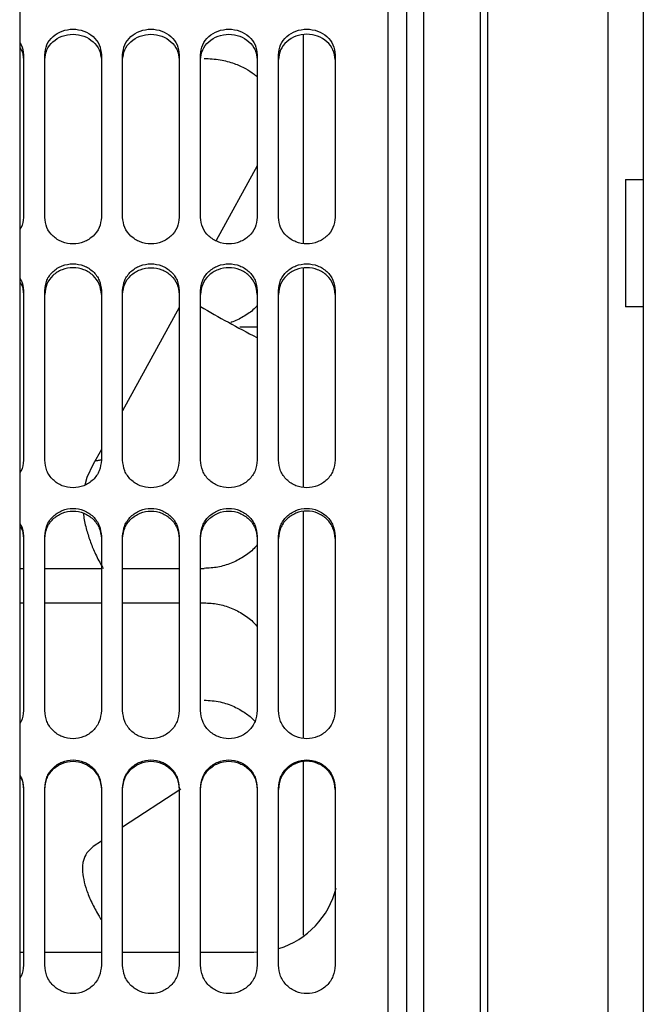
# Model space of a CAD drawing. Units: inches. Extents: x 0.2 to 16.7, y -11.4 to 10.7.
# Drawn here: x 2.6 to 2.6, y -10.2 to -10.1 of the extents above; entities that cross this region are included whole.
import ezdxf

# ---------------------------------------------------------------- set-up
doc = ezdxf.new("R2010")
doc.units = ezdxf.units.IN
doc.header["$MEASUREMENT"] = 0

msp = doc.modelspace()

# ---------------------------------------------------------------- linework, layer by layer
at = {"color": 7, "linetype": 'Continuous', "lineweight": 25}
for p, q in [((2.5640997024, -9.394121012744183), (2.5640997024, -11.03856545714418)), ((2.641113700699997, -10.03303801274418), (2.641113700699997, -10.39964845714418)), ((2.593432160899997, -10.10799857024418), (2.588350113499999, -10.11725425804418)), ((2.638926474099996, -10.10970140414418), (2.641113700699997, -10.10970140414418)), ((2.567185441699998, -10.12389478094418), (2.567185441699998, -10.12342889894418)), ((2.5741845668, -10.12342889894418), (2.5741845668, -10.12389478094418)), ((2.586433035699997, -10.12389478094418), (2.586433035699997, -10.12342889894418)), ((2.593432160899997, -10.12342889894418), (2.593432160899997, -10.12389478094418)), ((2.583808363799999, -10.12552592784418), (2.576809238699997, -10.13827309704418)), ((2.641113700699997, -10.12544943564418), (2.638926474099996, -10.12544943564418)), ((2.593432160899997, -10.12793426514418), (2.591266985799997, -10.12793444144418)), ((2.5741845668, -10.14305328544418), (2.573184098599999, -10.14487539004418)), ((2.573184098599999, -10.14487539004418), (2.572389547599997, -10.14653131524418)), ((2.572389547599997, -10.14653131524418), (2.572127046099997, -10.14746288174418)), ((2.5640997024, -10.15775360364418), (2.564560769799996, -10.15775361244418)), ((2.567185441699998, -10.15775366214418), (2.5741845668, -10.15775379474418)), ((2.576809238699997, -10.15775384454418), (2.583808363799999, -10.15775397714418)), ((2.586433035699997, -10.15775402684418), (2.5868704811, -10.15775403514418)), ((2.5640997024, -10.16200045934418), (2.564560769799996, -10.16200045934418)), ((2.567185441699998, -10.16200045934418), (2.5741845668, -10.16200045934418)), ((2.576809238699997, -10.16200045934418), (2.583808363799999, -10.16200045934418)), ((2.586433035699997, -10.16200045934418), (2.5868704811, -10.16200045934418)), ((2.583986277399998, -10.18500999804418), (2.576809238699997, -10.18972360614418)), ((2.573184098599999, -10.19210446124418), (2.572389550899999, -10.19289713934418)), ((2.5741845668, -10.19144739154418), (2.573184098599999, -10.19210446124418)), ((2.564560769799996, -10.20518831084418), (2.5640997024, -10.20518831084418)), ((2.5741845668, -10.20518831084418), (2.567185441699998, -10.20518831084418)), ((2.583808363799999, -10.20518831084418), (2.576809238699997, -10.20518831084418)), ((2.592994715499998, -10.20518831084418), (2.586433035699997, -10.20518831084418)), ((2.593438807399998, -10.20517891414418), (2.592991013099997, -10.20518831024418))]:
    msp.add_line(p, q, dxfattribs=at)
for centre, radius, start, end in [((2.660361294699999, -9.999370356544183), 0.1461067366579175, 239.5965950999986, 242.7075655445998), ((2.592994715499998, -10.19468962324418), 0.0104986876640418, 287.2013915265125, 345.9014149296967)]:
    msp.add_arc(centre, radius, start, end, dxfattribs=at)
for points in [[(2.611922023878606, -10.21634323494263), (2.611922023878606, -10.21107085373738), (2.611922023878602, -10.20052609132686), (2.611922023878602, -10.18476046174201), (2.611922023878602, -10.16909769244561), (2.611922023878602, -10.15358879469491), (2.611922023878602, -10.13828427861091), (2.611922023878602, -10.12323398867465), (2.611922023878602, -10.10848694139118), (2.611922023878602, -10.09409116565064), (2.611922023878602, -10.08009354630417), (2.611922023878602, -10.06653967147186), (2.611922023878602, -10.05347368405141), (2.611922023878602, -10.04093813801762), (2.611922023878602, -10.02897385958362), (2.611922023878602, -10.01761981515769), (2.611922023878602, -10.00691298099625), (2.611922023878602, -9.996888235613476), (2.611922023878602, -9.987578198284128), (2.611922023878602, -9.979013301584468), (2.611922023878602, -9.971221025073351), (2.611922023878602, -9.964228295837142), (2.611922023878602, -9.95805210783029), (2.611922023878602, -9.952734148334908), (2.611922023878602, -9.948211227928478), (2.611922023878606, -9.945936103661808), (2.611922023878606, -9.94479854152847)], [(2.564560769777117, -10.09428482180274), (2.564560769777117, -10.09759072518871), (2.564560769777117, -10.10420253196066), (2.564560769777117, -10.11098751168269), (2.564560769777117, -10.1143800015437)], [(2.567185441693127, -10.11438000154369), (2.567185441693127, -10.11098751168268), (2.567185441693127, -10.10420253196065), (2.567185441693127, -10.09759072518871), (2.567185441693127, -10.09428482180274)], [(2.57418456680249, -10.09428482180274), (2.57418456680249, -10.09759072518871), (2.57418456680249, -10.10420253196066), (2.57418456680249, -10.11098751168269), (2.57418456680249, -10.1143800015437)], [(2.5768092387185, -10.11438000154369), (2.5768092387185, -10.11098751168268), (2.5768092387185, -10.10420253196065), (2.5768092387185, -10.09759072518871), (2.5768092387185, -10.09428482180274)], [(2.58380836382786, -10.09428482180274), (2.58380836382786, -10.09759072518871), (2.58380836382786, -10.10420253196066), (2.58380836382786, -10.11098751168269), (2.58380836382786, -10.1143800015437)], [(2.586433035743873, -10.11438000154369), (2.586433035743873, -10.11098751168268), (2.586433035743873, -10.10420253196065), (2.586433035743873, -10.09759072518871), (2.586433035743873, -10.09428482180274)], [(2.593432160853233, -10.09428482180274), (2.593432160853233, -10.09759072518871), (2.593432160853233, -10.10420253196066), (2.593432160853233, -10.11098751168269), (2.593432160853233, -10.1143800015437)], [(2.596056832769243, -10.1143800015437), (2.596056832769243, -10.11098751168269), (2.596056832769243, -10.10420253196066), (2.596056832769243, -10.09759072518871), (2.596056832769243, -10.09428482180274)], [(2.603055957878606, -10.09428482180274), (2.603055957878606, -10.09759072518871), (2.603055957878606, -10.10420253196065), (2.603055957878606, -10.11098751168268), (2.603055957878606, -10.11438000154369)], [(2.638926474064078, -10.10970140419224), (2.638926474064078, -10.10981976303308), (2.638926474064078, -10.11005648071477), (2.638926474064078, -10.11187734066062), (2.638926474064078, -10.11448005670075), (2.638926474064078, -10.11757541994027), (2.638926474064078, -10.12067078317979), (2.638926474064078, -10.12327349921992), (2.638926474064078, -10.12509435916577), (2.638926474064078, -10.12533107684746), (2.638926474064078, -10.1254494356883)], [(2.564560769777117, -10.12342889892768), (2.564560769777117, -10.12689066666477), (2.564560769777117, -10.13381420213896), (2.564560769777117, -10.14086518282882), (2.564560769777117, -10.14439067317375)], [(2.567185441693127, -10.14439067317375), (2.567185441693127, -10.14086518282881), (2.567185441693127, -10.13381420213895), (2.567185441693127, -10.12689066666477), (2.567185441693127, -10.12342889892768)], [(2.57418456680249, -10.12342889892768), (2.57418456680249, -10.12689066666477), (2.57418456680249, -10.13381420213896), (2.57418456680249, -10.14086518282882), (2.57418456680249, -10.14439067317375)], [(2.5768092387185, -10.14439067317375), (2.5768092387185, -10.14086518282881), (2.5768092387185, -10.13381420213895), (2.5768092387185, -10.12689066666477), (2.5768092387185, -10.12342889892768)], [(2.58380836382786, -10.12342889892768), (2.58380836382786, -10.12689066666477), (2.58380836382786, -10.13381420213896), (2.58380836382786, -10.14086518282882), (2.58380836382786, -10.14439067317375)], [(2.586433035743873, -10.14439067317375), (2.586433035743873, -10.14086518282881), (2.586433035743873, -10.13381420213895), (2.586433035743873, -10.12689066666477), (2.586433035743873, -10.12342889892768)], [(2.593432160853233, -10.12342889892768), (2.593432160853233, -10.12689066666477), (2.593432160853233, -10.13381420213896), (2.593432160853233, -10.14086518282882), (2.593432160853233, -10.14439067317375)], [(2.596056832769243, -10.14439067317375), (2.596056832769243, -10.14086518282882), (2.596056832769243, -10.13381420213896), (2.596056832769243, -10.12689066666477), (2.596056832769243, -10.12342889892768)], [(2.603055957878606, -10.12342889892768), (2.603055957878606, -10.12689066666477), (2.603055957878606, -10.13381420213895), (2.603055957878603, -10.14086518282881), (2.603055957878606, -10.14439067317375)], [(2.564560769777117, -10.15376242074256), (2.564560769777117, -10.15733573694337), (2.564560769777117, -10.164482369345), (2.564560769777117, -10.17170908773549), (2.564560769777117, -10.17532244693073)], [(2.567185441693127, -10.17532244693072), (2.567185441693127, -10.17170908773548), (2.567185441693127, -10.164482369345), (2.567185441693127, -10.15733573694337), (2.567185441693127, -10.15376242074255)], [(2.57418456680249, -10.15376242074256), (2.57418456680249, -10.15733573694337), (2.57418456680249, -10.164482369345), (2.57418456680249, -10.17170908773549), (2.57418456680249, -10.17532244693073)], [(2.5768092387185, -10.17532244693072), (2.5768092387185, -10.17170908773548), (2.5768092387185, -10.164482369345), (2.5768092387185, -10.15733573694337), (2.5768092387185, -10.15376242074255)], [(2.58380836382786, -10.15376242074256), (2.58380836382786, -10.15733573694337), (2.58380836382786, -10.164482369345), (2.58380836382786, -10.17170908773549), (2.58380836382786, -10.17532244693073)], [(2.586433035743873, -10.17532244693072), (2.586433035743873, -10.17170908773548), (2.586433035743873, -10.164482369345), (2.586433035743873, -10.15733573694337), (2.586433035743873, -10.15376242074255)], [(2.593432160853233, -10.15376242074256), (2.593432160853233, -10.15733573694337), (2.593432160853233, -10.164482369345), (2.593432160853233, -10.17170908773549), (2.593432160853233, -10.17532244693073)], [(2.596056832769243, -10.17532244693073), (2.596056832769243, -10.17170908773549), (2.596056832769243, -10.164482369345), (2.596056832769243, -10.15733573694337), (2.596056832769243, -10.15376242074256)], [(2.603055957878606, -10.15376242074255), (2.603055957878606, -10.15733573694337), (2.603055957878603, -10.164482369345), (2.603055957878603, -10.17170908773548), (2.603055957878606, -10.17532244693072)], [(2.564560769777117, -10.18489707207458), (2.564560769777117, -10.18853619286187), (2.564560769777117, -10.19581443443645), (2.564560769777117, -10.20312437755071), (2.564560769777117, -10.20677934910784)], [(2.567185441693127, -10.20677934910784), (2.567185441693127, -10.20312437755071), (2.567185441693127, -10.19581443443644), (2.567185441693127, -10.18853619286186), (2.567185441693127, -10.18489707207457)], [(2.57418456680249, -10.18489707207458), (2.57418456680249, -10.18853619286187), (2.57418456680249, -10.19581443443645), (2.57418456680249, -10.20312437755071), (2.57418456680249, -10.20677934910784)], [(2.5768092387185, -10.20677934910784), (2.5768092387185, -10.20312437755071), (2.5768092387185, -10.19581443443644), (2.5768092387185, -10.18853619286186), (2.5768092387185, -10.18489707207457)], [(2.58380836382786, -10.18489707207458), (2.58380836382786, -10.18853619286187), (2.58380836382786, -10.19581443443645), (2.58380836382786, -10.20312437755071), (2.58380836382786, -10.20677934910784)], [(2.586433035743873, -10.20677934910784), (2.586433035743873, -10.20312437755071), (2.586433035743873, -10.19581443443644), (2.586433035743873, -10.18853619286186), (2.586433035743873, -10.18489707207457)], [(2.593432160853233, -10.18489707207458), (2.593432160853233, -10.18853619286187), (2.593432160853233, -10.19581443443645), (2.593432160853233, -10.20312437755071), (2.593432160853233, -10.20677934910784)], [(2.596056832769243, -10.20677934910784), (2.596056832769243, -10.20312437755071), (2.596056832769243, -10.19581443443645), (2.596056832769243, -10.18853619286187), (2.596056832769243, -10.18489707207458)], [(2.603055957878606, -10.18489707207457), (2.603055957878606, -10.18853619286186), (2.603055957878606, -10.19581443443644), (2.603055957878606, -10.20312437755071), (2.603055957878606, -10.20677934910784)]]:
    msp.add_open_spline(points, degree=3, dxfattribs=at)
for points, knots in [([(2.609617637668631, -10.48853734605374), (2.609617637668631, -10.4885220464473), (2.609617637668634, -10.48737633385296), (2.609617637668627, -10.48409604481472), (2.609617637668631, -10.47862990290871), (2.609617637668631, -10.47197623535051), (2.609617637668631, -10.4643307853185), (2.609617637668631, -10.45567899985697), (2.609617637668631, -10.4460677877235), (2.609617637668631, -10.43553252922078), (2.609617637668631, -10.42411644112423), (2.609617637668631, -10.41186517605432), (2.609617637668631, -10.39882803952892), (2.609617637668631, -10.38505741650767), (2.609617637668631, -10.37060866138977), (2.609617637668631, -10.35553984857784), (2.609617637668631, -10.33991154627206), (2.609617637668631, -10.32378657108669), (2.609617637668631, -10.30722973608212), (2.609617637668631, -10.29030759011512), (2.609617637668631, -10.27308815038824), (2.609617637668631, -10.25564062905024), (2.609617637668631, -10.23803515500606), (2.609617637668631, -10.2203424920387), (2.609617637668631, -10.20263375437998), (2.609617637668631, -10.18498012087268), (2.609617637668631, -10.16745254887289), (2.609617637668631, -10.15012148904257), (2.609617637668631, -10.13305660217916), (2.609617637668631, -10.11632647921813), (2.609617637668631, -10.09999836554301), (2.609617637668631, -10.0841378906763), (2.609617637668631, -10.06880880456807), (2.609617637668631, -10.05407272105496), (2.609617637668631, -10.03998887134023), (2.609617637668631, -10.02661386169428), (2.609617637668631, -10.01400146169608), (2.609617637668631, -10.00220232927219), (2.609617637668631, -9.991264026669391), (2.609617637668631, -9.981230009768245), (2.609617637668631, -9.972142511883035), (2.609617637668631, -9.964030959652673), (2.609617637668631, -9.956954453718156), (2.609617637668631, -9.950842549706177), (2.609617637668631, -9.947673428757826), (2.609617637668631, -9.946088868283649)], [0, 0, 0, 0, 0.0003221468590463, 0.0241240005052593, 0.0479258541514726, 0.0717277077976856, 0.0955295614438988, 0.1193314150901119, 0.1431332687363251, 0.1669351223825384, 0.1907369760287514, 0.2145388296749645, 0.2383406833211775, 0.2621425369673909, 0.2859443906136043, 0.3097462442598174, 0.3335480979060304, 0.3573499515522435, 0.3811518051984569, 0.40495365884467, 0.4287555124908835, 0.4525573661370965, 0.4763592197833099, 0.500161073429523, 0.5239629270757363, 0.5477647807219493, 0.5715666343681625, 0.5953684880143758, 0.6191703416605892, 0.6429721953068023, 0.6667740489530152, 0.6905759025992283, 0.7143777562454414, 0.7381796098916548, 0.7619814635378678, 0.7857833171840811, 0.8095851708302944, 0.8333870244765075, 0.8571888781227205, 0.8809907317689337, 0.9047925854151464, 0.9285944390613597, 0.9523962927075725, 0.9761981463537858, 1, 1, 1, 1]), ([(2.613992090861981, -10.21634323494269), (2.613992090861981, -10.20670628821228), (2.613992090861981, -10.18743239475146), (2.613992090861981, -10.15678325944641), (2.613992090861981, -10.12487313249503), (2.613992090861981, -10.09246623407929), (2.613992090861981, -10.06210687600757), (2.613992090861981, -10.03429629164529), (2.613992090861981, -10.00950169232671), (2.613992090861981, -9.988104177278911), (2.613992090861981, -9.970565544178744), (2.613992090861981, -9.95677257265893), (2.613992090861981, -9.951229597153297), (2.613992090861981, -9.948458109400482)], [0, 0, 0, 0, 0.0772250436176005, 0.1544500872352007, 0.2484000775424009, 0.3423500678496009, 0.436300058156801, 0.530250048464001, 0.6242000387712009, 0.7181500290784009, 0.8121000193856006, 0.9060500096928004, 1, 1, 1, 1]), ([(2.620991215971344, -10.21634323494263), (2.620991215971344, -10.21045484883885), (2.620991215971344, -10.19867807663129), (2.620991215971344, -10.18108856442161), (2.620991215971344, -10.16365001339642), (2.620991215971344, -10.14643712056203), (2.620991215971344, -10.12952351026255), (2.620991215971344, -10.11298192234266), (2.620991215971344, -10.09688202165185), (2.620991215971344, -10.08129711234583), (2.620991215971344, -10.06627765253138), (2.620991215971344, -10.05194871140206), (2.620991215971344, -10.04083822455575), (2.620991215971344, -10.03480611745786), (2.620991215971344, -10.03303801272042)], [0, 0, 0, 0, 0.0876066508475351, 0.175213301695072, 0.2628199525426101, 0.3504266033901476, 0.4380332542376851, 0.5256399050852234, 0.6132465559327609, 0.7008532067802989, 0.788459857627836, 0.8760665084753743, 0.9636731593229123, 1, 1, 1, 1]), ([(2.621866106610014, -10.03303801272042), (2.621866106610014, -10.0341408071249), (2.621866106610014, -10.03956588284501), (2.621866106610014, -10.05009281148095), (2.62186610661001, -10.06457266269744), (2.621866106610014, -10.07976564448682), (2.62186610661001, -10.0955265312158), (2.621866106610014, -10.11180931301797), (2.621866106610014, -10.12853850879382), (2.62186610661001, -10.14564402380069), (2.62186610661001, -10.16305219635747), (2.621866106610014, -10.18068859271379), (2.62186610661001, -10.19847766148435), (2.62186610661001, -10.21634323494263), (2.62186610661001, -10.23420880840091), (2.62186610661001, -10.25199787717148), (2.62186610661001, -10.2696342735278), (2.62186610661001, -10.28704244608458), (2.621866106610014, -10.30414796109145), (2.62186610661001, -10.3208771568673), (2.621866106610014, -10.33715993866947), (2.62186610661001, -10.35292082539845), (2.62186610661001, -10.36811380718782), (2.62186610661001, -10.38259365840431), (2.62186610661001, -10.39312058704026), (2.62186610661001, -10.39854566276037), (2.62186610661001, -10.39964845716486)], [0, 0, 0, 0, 0.0113344528401831, 0.0557585934910743, 0.1001827341419662, 0.1446068747928574, 0.1890310154437493, 0.2334551560946412, 0.2778792967455331, 0.3223034373964243, 0.3667275780473161, 0.4111517186982074, 0.4555758593490993, 0.4999999999999912, 0.5444241406508831, 0.5888482813017742, 0.6332724219526661, 0.6776965626035579, 0.7221207032544492, 0.7665448439053412, 0.810968984556233, 0.8553931252071243, 0.8998172658580161, 0.9442414065089074, 0.9886655471597997, 0.9999999999999999, 0.9999999999999999, 0.9999999999999999, 0.9999999999999999]), ([(2.636739247467403, -10.03303801272042), (2.636739247467403, -10.0341408071249), (2.636739247467403, -10.03956588284501), (2.636739247467403, -10.05009281148095), (2.636739247467403, -10.06457266269744), (2.636739247467403, -10.07976564448682), (2.636739247467403, -10.0955265312158), (2.636739247467403, -10.11180931301797), (2.636739247467403, -10.12853850879382), (2.636739247467403, -10.14564402380069), (2.636739247467403, -10.16305219635747), (2.636739247467403, -10.18068859271379), (2.636739247467403, -10.19847766148435), (2.636739247467403, -10.21634323494263), (2.636739247467403, -10.23420880840091), (2.636739247467403, -10.25199787717148), (2.636739247467403, -10.2696342735278), (2.636739247467403, -10.28704244608458), (2.636739247467403, -10.30414796109145), (2.636739247467403, -10.3208771568673), (2.636739247467403, -10.33715993866947), (2.636739247467403, -10.35292082539845), (2.636739247467403, -10.36811380718782), (2.636739247467403, -10.38259365840431), (2.636739247467403, -10.39312058704026), (2.636739247467403, -10.39854566276037), (2.636739247467403, -10.39964845716486)], [0, 0, 0, 0, 0.0113344528401832, 0.0557585934910751, 0.1001827341419662, 0.1446068747928587, 0.1890310154437499, 0.2334551560946411, 0.277879296745533, 0.3223034373964249, 0.3667275780473161, 0.4111517186982079, 0.4555758593490998, 0.4999999999999911, 0.5444241406508823, 0.5888482813017742, 0.6332724219526661, 0.6776965626035575, 0.7221207032544493, 0.7665448439053413, 0.8109689845562326, 0.8553931252071239, 0.8998172658580162, 0.9442414065089073, 0.9886655471597986, 1, 1, 1, 1]), ([(2.567185441693127, -10.09428482180274), (2.567238197296334, -10.09387107835346), (2.567343605526045, -10.09304439906456), (2.568153969896002, -10.09199709877204), (2.569310735778153, -10.09129942651357), (2.570685004247807, -10.09105496206434), (2.572059272717464, -10.09129942651357), (2.573216038599611, -10.09199709877204), (2.574026402969572, -10.09304439906456), (2.574131811199283, -10.09387107835346), (2.57418456680249, -10.09428482180274)], [0, 0, 0, 0, 0.1254261179603453, 0.2506074094580216, 0.375428025468834, 0.5000000000000092, 0.6245719745312017, 0.7493925905419847, 0.8745738820396904, 1, 1, 1, 1]), ([(2.5768092387185, -10.09428482180274), (2.576861994321703, -10.09387107835346), (2.576967402551418, -10.09304439906456), (2.577777766921376, -10.09199709877204), (2.578934532803522, -10.09129942651357), (2.58030880127318, -10.09105496206434), (2.581683069742837, -10.09129942651357), (2.582839835624984, -10.09199709877204), (2.583650199994942, -10.09304439906456), (2.583755608224656, -10.09387107835346), (2.58380836382786, -10.09428482180274)], [0, 0, 0, 0, 0.1254261179603233, 0.250607409458003, 0.3754280254688188, 0.4999999999999973, 0.6245719745312107, 0.749392590541997, 0.8745738820396767, 1, 1, 1, 1]), ([(2.586433035743873, -10.09428482180274), (2.586485791347076, -10.09387107835346), (2.586591199576787, -10.09304439906456), (2.587401563946749, -10.09199709877204), (2.588558329828896, -10.09129942651357), (2.589932598298553, -10.09105496206434), (2.591306866768207, -10.09129942651357), (2.592463632650357, -10.09199709877204), (2.593273997020315, -10.09304439906456), (2.593379405250026, -10.09387107835346), (2.593432160853233, -10.09428482180274)], [0, 0, 0, 0, 0.1254261179603203, 0.250607409457997, 0.3754280254688098, 0.5000000000000028, 0.6245719745311783, 0.7493925905419775, 0.8745738820396541, 1, 1, 1, 1]), ([(2.596056832769243, -10.09428482180274), (2.59610958837245, -10.09387107835346), (2.596214996602161, -10.09304439906456), (2.597025360972118, -10.09199709877204), (2.598182126854269, -10.09129942651357), (2.599556395323923, -10.09105496206434), (2.60093066379358, -10.09129942651357), (2.602087429675727, -10.09199709877204), (2.602897794045688, -10.09304439906456), (2.603003202275399, -10.09387107835346), (2.603055957878606, -10.09428482180274)], [0, 0, 0, 0, 0.1254261179603378, 0.25060740945801, 0.3754280254688184, 0.500000000000007, 0.6245719745311781, 0.7493925905419865, 0.8745738820396587, 1, 1, 1, 1]), ([(2.567185441693127, -10.09489683515602), (2.567237968167458, -10.09448621190452), (2.567343074404334, -10.09366454882338), (2.568151806059777, -10.0926225418233), (2.569308581577296, -10.0919269132886), (2.570685004247807, -10.09168279768099), (2.572061426918321, -10.0919269132886), (2.573218202435839, -10.0926225418233), (2.574026934091282, -10.09366454882338), (2.574132040328159, -10.09448621190452), (2.57418456680249, -10.09489683515602)], [0, 0, 0, 0, 0.1247927981285245, 0.2497121988039462, 0.374795266536862, 0.5000000000000138, 0.6252047334631656, 0.7502878011960665, 0.8752072018715079, 0.9999999999999999, 0.9999999999999999, 0.9999999999999999, 0.9999999999999999]), ([(2.5768092387185, -10.09489683515602), (2.576861765192831, -10.09448621190452), (2.576966871429708, -10.09366454882338), (2.577775603085151, -10.0926225418233), (2.578932378602666, -10.0919269132886), (2.58030880127318, -10.09168279768099), (2.581685223943694, -10.0919269132886), (2.582841999461213, -10.0926225418233), (2.583650731116656, -10.09366454882338), (2.583755837353529, -10.09448621190452), (2.58380836382786, -10.09489683515602)], [0, 0, 0, 0, 0.1247927981285012, 0.2497121988039249, 0.3747952665368429, 0.4999999999999968, 0.6252047334631508, 0.7502878011960687, 0.8752072018715024, 1, 1, 1, 1]), ([(2.586433035743873, -10.09489683515602), (2.586485562218201, -10.09448621190452), (2.586590668455077, -10.09366454882338), (2.58739940011052, -10.0926225418233), (2.588556175628039, -10.0919269132886), (2.589932598298553, -10.09168279768099), (2.591309020969064, -10.0919269132886), (2.592465796486582, -10.0926225418233), (2.593274528142025, -10.09366454882338), (2.593379634378902, -10.09448621190452), (2.593432160853233, -10.09489683515602)], [0, 0, 0, 0, 0.1247927981284975, 0.2497121988039176, 0.3747952665368171, 0.5000000000000022, 0.6252047334631351, 0.7502878011960504, 0.8752072018714804, 0.9999999999999999, 0.9999999999999999, 0.9999999999999999, 0.9999999999999999]), ([(2.603055957878606, -10.09489683515602), (2.603003431404275, -10.09448621190452), (2.602898325167398, -10.09366454882338), (2.602089593511955, -10.0926225418233), (2.600932817994437, -10.0919269132886), (2.599556395323923, -10.09168279768099), (2.598179972653412, -10.0919269132886), (2.597023197135893, -10.0926225418233), (2.59621446548045, -10.09366454882338), (2.596109359243574, -10.09448621190452), (2.596056832769243, -10.09489683515602)], [0, 0, 0, 0, 0.1247927981285157, 0.2497121988039418, 0.3747952665368374, 0.5000000000000013, 0.6252047334631478, 0.7502878011960582, 0.8752072018714843, 1, 1, 1, 1]), ([(2.599118950004588, -10.09184193409121), (2.599118950004588, -10.09327010096491), (2.599118950004588, -10.09882201456827), (2.599118950004588, -10.10740269508438), (2.599118950004588, -10.11470226285036), (2.599118950004588, -10.11757545863507)], [0, 0, 0, 0, 0.1735598091915493, 0.6747034141385772, 1, 1, 1, 1]), ([(2.56409970241053, -10.0928153076653), (2.564168518810909, -10.092900457068), (2.564507941727047, -10.09332043920036), (2.564537335474085, -10.09385702569612), (2.564560769777117, -10.09428482180274)], [0, 0, 0, 0, 0.2027452982891136, 1, 1, 1, 1]), ([(2.56409970241053, -10.09343514879487), (2.564169083465067, -10.09352073133961), (2.564507608136068, -10.09393830646866), (2.564537223844862, -10.09447229123507), (2.564560769777117, -10.09489683515602)], [0, 0, 0, 0, 0.2049512501761309, 1, 1, 1, 1]), ([(2.586870481063208, -10.09475028040326), (2.587541446712002, -10.09478403274302), (2.58881807314944, -10.09484825231869), (2.590545895521466, -10.09531786935261), (2.591941372797358, -10.09594509594166), (2.592882294301756, -10.09652887703322), (2.593309938809597, -10.09691877312206), (2.593432160853233, -10.0970302065578)], [0, 0, 0, 0, 0.2703542372122145, 0.514394987758452, 0.732095032130607, 0.923431981300876, 1, 1, 1, 1]), ([(2.564560769777117, -10.11438000154369), (2.564537335474093, -10.11482319454529), (2.564507941727058, -10.11537909343262), (2.564168518810909, -10.11581665023534), (2.56409970241053, -10.11590536281982)], [0, 0, 0, 0, 0.7972547017163768, 1, 1, 1, 1]), ([(2.57418456680249, -10.11438000154369), (2.574131811199287, -10.11480882854184), (2.574026402969583, -10.11566564548601), (2.5732160385996, -10.11675711045662), (2.572059272717478, -10.11748624141508), (2.570685004247807, -10.11774223729223), (2.569310735778139, -10.11748624141508), (2.568153969896017, -10.11675711045662), (2.567343605526034, -10.11566564548601), (2.56723819729633, -10.11480882854184), (2.567185441693127, -10.11438000154369)], [0, 0, 0, 0, 0.1254261179630579, 0.2506074094591235, 0.3754280254702302, 0.5000000000000036, 0.6245719745297594, 0.7493925905408957, 0.8745738820369316, 1, 1, 1, 1]), ([(2.58380836382786, -10.11438000154369), (2.583755608224656, -10.11480882854184), (2.583650199994956, -10.11566564548601), (2.582839835624974, -10.11675711045662), (2.581683069742848, -10.11748624141508), (2.58030880127318, -10.11774223729223), (2.578934532803512, -10.11748624141508), (2.577777766921386, -10.11675711045662), (2.576967402551404, -10.11566564548601), (2.576861994321703, -10.11480882854184), (2.5768092387185, -10.11438000154369)], [0, 0, 0, 0, 0.1254261179630686, 0.2506074094591049, 0.3754280254702118, 0.5000000000000026, 0.6245719745297588, 0.7493925905408951, 0.8745738820369314, 1, 1, 1, 1]), ([(2.593432160853233, -10.11438000154369), (2.59337940525003, -10.11480882854184), (2.593273997020326, -10.11566564548601), (2.592463632650347, -10.11675711045662), (2.591306866768221, -10.11748624141508), (2.589932598298553, -10.11774223729223), (2.588558329828885, -10.11748624141508), (2.587401563946759, -10.11675711045662), (2.586591199576777, -10.11566564548601), (2.586485791347073, -10.11480882854184), (2.586433035743873, -10.11438000154369)], [0, 0, 0, 0, 0.1254261179630646, 0.2506074094591103, 0.3754280254702314, 0.4999999999999871, 0.6245719745297602, 0.7493925905408961, 0.874573882036932, 0.9999999999999999, 0.9999999999999999, 0.9999999999999999, 0.9999999999999999]), ([(2.603055957878606, -10.11438000154369), (2.603003202275403, -10.11480882854184), (2.602897794045699, -10.11566564548601), (2.602087429675716, -10.11675711045662), (2.600930663793591, -10.11748624141508), (2.599556395323923, -10.11774223729223), (2.598182126854255, -10.11748624141508), (2.597025360972133, -10.11675711045662), (2.59621499660215, -10.11566564548601), (2.596109588372446, -10.11480882854184), (2.596056832769243, -10.11438000154369)], [0, 0, 0, 0, 0.1254261179630645, 0.25060740945911, 0.3754280254702452, 0.5000000000000008, 0.6245719745297738, 0.74939259054088, 0.8745738820369354, 1, 1, 1, 1]), ([(2.567185441693127, -10.12342889892768), (2.567238197296337, -10.12299499629807), (2.567343605526062, -10.12212803799836), (2.568153969895981, -10.12102879009612), (2.569310735778149, -10.12029619928902), (2.570685004247807, -10.12003942130616), (2.572059272717468, -10.12029619928902), (2.573216038599632, -10.12102879009612), (2.574026402969558, -10.12212803799836), (2.57413181119928, -10.12299499629807), (2.57418456680249, -10.12342889892768)], [0, 0, 0, 0, 0.1254261179585895, 0.25060740946025, 0.3754280254703923, 0.4999999999999966, 0.6245719745296182, 0.7493925905397311, 0.874573882041421, 1, 1, 1, 1]), ([(2.57418456680249, -10.12389478090081), (2.574132040328152, -10.12346415067242), (2.574026934091254, -10.12260245334037), (2.573218202435861, -10.12150876297491), (2.572061426918317, -10.1207783187733), (2.570685004247807, -10.12052190707277), (2.5693085815773, -10.1207783187733), (2.568151806059756, -10.12150876297491), (2.567343074404363, -10.12260245334037), (2.567237968167465, -10.12346415067242), (2.567185441693127, -10.12389478090081)], [0, 0, 0, 0, 0.124792798122321, 0.2497121988024821, 0.3747952665359328, 0.4999999999999983, 0.6252047334640638, 0.7502878011975145, 0.8752072018776754, 1, 1, 1, 1]), ([(2.5768092387185, -10.12342889892768), (2.57686199432171, -10.12299499629807), (2.576967402551432, -10.12212803799836), (2.577777766921354, -10.12102879009612), (2.578934532803519, -10.12029619928902), (2.58030880127318, -10.12003942130616), (2.581683069742841, -10.12029619928902), (2.582839835625006, -10.12102879009612), (2.583650199994928, -10.12212803799836), (2.583755608224649, -10.12299499629807), (2.58380836382786, -10.12342889892768)], [0, 0, 0, 0, 0.1254261179585847, 0.2506074094602535, 0.3754280254703944, 0.4999999999999973, 0.6245719745296351, 0.7493925905397465, 0.8745738820414153, 0.9999999999999999, 0.9999999999999999, 0.9999999999999999, 0.9999999999999999]), ([(2.5768092387185, -10.12389478090081), (2.576861765192838, -10.12346415067242), (2.576966871429732, -10.12260245334037), (2.577775603085126, -10.12150876297491), (2.578932378602673, -10.1207783187733), (2.58030880127318, -10.12052190707277), (2.581685223943687, -10.1207783187733), (2.58284199946123, -10.12150876297491), (2.583650731116627, -10.12260245334037), (2.583755837353522, -10.12346415067242), (2.58380836382786, -10.12389478090081)], [0, 0, 0, 0, 0.1247927981223271, 0.2497121988024674, 0.374795266535932, 0.4999999999999967, 0.6252047334640615, 0.750287801197526, 0.8752072018776763, 1, 1, 1, 1]), ([(2.586433035743873, -10.12342889892768), (2.586485791347084, -10.12299499629807), (2.586591199576805, -10.12212803799836), (2.587401563946724, -10.12102879009612), (2.588558329828892, -10.12029619928902), (2.589932598298553, -10.12003942130616), (2.591306866768214, -10.12029619928902), (2.592463632650379, -10.12102879009612), (2.593273997020297, -10.12212803799836), (2.593379405250023, -10.12299499629807), (2.593432160853233, -10.12342889892768)], [0, 0, 0, 0, 0.125426117958585, 0.2506074094602542, 0.3754280254703956, 0.5000000000000161, 0.6245719745296192, 0.7493925905397458, 0.8745738820414151, 1, 1, 1, 1]), ([(2.593432160853233, -10.12389478090081), (2.593379634378895, -10.12346415067242), (2.593274528141997, -10.12260245334037), (2.592465796486604, -10.12150876297491), (2.59130902096906, -10.1207783187733), (2.589932598298553, -10.12052190707277), (2.588556175628042, -10.1207783187733), (2.587399400110499, -10.12150876297491), (2.586590668455106, -10.12260245334037), (2.586485562218208, -10.12346415067242), (2.586433035743873, -10.12389478090081)], [0, 0, 0, 0, 0.1247927981223232, 0.249712198802473, 0.3747952665359372, 0.4999999999999839, 0.625204733464048, 0.750287801197527, 0.8752072018776769, 1, 1, 1, 1]), ([(2.596056832769243, -10.12342889892768), (2.596109588372453, -10.12299499629807), (2.596214996602178, -10.12212803799836), (2.597025360972097, -10.12102879009612), (2.598182126854262, -10.12029619928902), (2.599556395323923, -10.12003942130616), (2.600930663793584, -10.12029619928902), (2.602087429675748, -10.12102879009612), (2.602897794045671, -10.12212803799836), (2.603003202275396, -10.12299499629807), (2.603055957878606, -10.12342889892768)], [0, 0, 0, 0, 0.1254261179585801, 0.2506074094602478, 0.3754280254703877, 0.5000000000000068, 0.6245719745296083, 0.7493925905397488, 0.8745738820414165, 1, 1, 1, 1]), ([(2.603055957878606, -10.12389478090081), (2.603003431404268, -10.12346415067242), (2.60289832516737, -10.12260245334037), (2.602089593511977, -10.12150876297491), (2.600932817994433, -10.1207783187733), (2.599556395323923, -10.12052190707277), (2.598179972653416, -10.1207783187733), (2.597023197135872, -10.12150876297491), (2.596214465480479, -10.12260245334037), (2.596109359243581, -10.12346415067242), (2.596056832769243, -10.12389478090081)], [0, 0, 0, 0, 0.1247927981223224, 0.2497121988024715, 0.3747952665359207, 0.5000000000000017, 0.625204733464065, 0.7502878011975285, 0.8752072018776775, 1, 1, 1, 1]), ([(2.599118950004588, -10.12068904702236), (2.599118950004588, -10.12119796249451), (2.599118950004588, -10.12611160877217), (2.599118950004588, -10.135106560034), (2.599118950004588, -10.14372055806954), (2.599118950004588, -10.1477047432398)], [0, 0, 0, 0, 0.0584682279890327, 0.5645184839956655, 1, 1, 1, 1]), ([(2.56409970241053, -10.12188743509638), (2.564168518810909, -10.12197680379805), (2.564507941727033, -10.1224175967655), (2.564537335474082, -10.12298028949972), (2.564560769777117, -10.12342889892768)], [0, 0, 0, 0, 0.2027452982965315, 1, 1, 1, 1]), ([(2.56409970241053, -10.12236152791888), (2.564169083465067, -10.12245135113312), (2.564507608136044, -10.12288961737528), (2.564537223844855, -10.12344958184735), (2.564560769777117, -10.12389478090081)], [0, 0, 0, 0, 0.2049512501903781, 1, 1, 1, 1]), ([(2.593432160853233, -10.12529064601044), (2.593310733677779, -10.12542576835005), (2.59283611636754, -10.1259539153743), (2.591744732333524, -10.12665289590819), (2.590754325483559, -10.12720593129565), (2.590195057801736, -10.12735466144263), (2.590184118039424, -10.12735757073367)], [0, 0, 0, 0, 0.1453157811765419, 0.5679897019674938, 0.9915495028047394, 1, 1, 1, 1]), ([(2.564560769777117, -10.14439067317375), (2.564537335474085, -10.14485061382058), (2.56450794172704, -10.14542751935134), (2.564168518810909, -10.14588124625364), (2.56409970241053, -10.14597323724979)], [0, 0, 0, 0, 0.7972547017065229, 1, 1, 1, 1]), ([(2.57418456680249, -10.14439067317375), (2.57413181119928, -10.14483567641772), (2.574026402969565, -10.14572481427822), (2.573216038599618, -10.14685656481392), (2.572059272717468, -10.14761230739384), (2.570685004247807, -10.14787757183685), (2.569310735778149, -10.14761230739384), (2.568153969895995, -10.14685656481392), (2.567343605526055, -10.14572481427822), (2.567238197296337, -10.14483567641772), (2.567185441693127, -10.14439067317375)], [0, 0, 0, 0, 0.1254261179587986, 0.2506074094582317, 0.3754280254691834, 0.5000000000000004, 0.6245719745308, 0.7493925905417811, 0.8745738820411945, 0.9999999999999999, 0.9999999999999999, 0.9999999999999999, 0.9999999999999999]), ([(2.57418456680249, -10.14434395827974), (2.574125140036159, -10.1443575321304), (2.57392427445486, -10.14440341245624), (2.573632620261762, -10.14446890568153), (2.573472724886781, -10.14446467654468), (2.573410513689012, -10.14446303109578)], [0, 0, 0, 0, 0.2042561350963592, 0.6903964298053733, 1, 1, 1, 1]), ([(2.58380836382786, -10.14439067317375), (2.583755608224653, -10.14483567641772), (2.583650199994935, -10.14572481427822), (2.582839835624991, -10.14685656481392), (2.581683069742841, -10.14761230739384), (2.58030880127318, -10.14787757183685), (2.578934532803519, -10.14761230739384), (2.577777766921368, -10.14685656481392), (2.576967402551425, -10.14572481427822), (2.576861994321707, -10.14483567641772), (2.5768092387185, -10.14439067317375)], [0, 0, 0, 0, 0.125426117958805, 0.2506074094582179, 0.3754280254691689, 0.5000000000000026, 0.6245719745308016, 0.7493925905417822, 0.874573882041195, 0.9999999999999999, 0.9999999999999999, 0.9999999999999999, 0.9999999999999999]), ([(2.593432160853233, -10.14439067317375), (2.593379405250026, -10.14483567641772), (2.593273997020304, -10.14572481427822), (2.592463632650365, -10.14685656481392), (2.59130686676821, -10.14761230739384), (2.589932598298553, -10.14787757183685), (2.588558329828892, -10.14761230739384), (2.587401563946742, -10.14685656481392), (2.586591199576798, -10.14572481427822), (2.58648579134708, -10.14483567641772), (2.586433035743873, -10.14439067317375)], [0, 0, 0, 0, 0.1254261179588053, 0.2506074094582185, 0.3754280254691846, 0.499999999999984, 0.6245719745308007, 0.7493925905417815, 0.8745738820411947, 0.9999999999999999, 0.9999999999999999, 0.9999999999999999, 0.9999999999999999]), ([(2.603055957878606, -10.14439067317375), (2.603003202275396, -10.14483567641772), (2.602897794045678, -10.14572481427822), (2.602087429675734, -10.14685656481392), (2.600930663793584, -10.14761230739384), (2.599556395323923, -10.14787757183685), (2.598182126854265, -10.14761230739384), (2.597025360972111, -10.14685656481392), (2.596214996602168, -10.14572481427822), (2.59610958837245, -10.14483567641772), (2.596056832769243, -10.14439067317375)], [0, 0, 0, 0, 0.1254261179588009, 0.250607409458223, 0.3754280254692024, 0.5000000000000008, 0.6245719745308167, 0.7493925905417671, 0.8745738820411991, 1, 1, 1, 1]), ([(2.567185441693127, -10.15376242074256), (2.567238197296334, -10.15331391354562), (2.567343605526052, -10.15241777461875), (2.568153969895999, -10.15128065115038), (2.569310735778146, -10.15052252007021), (2.570685004247807, -10.15025671570197), (2.572059272717468, -10.15052252007021), (2.573216038599618, -10.15128065115038), (2.574026402969565, -10.15241777461875), (2.57413181119928, -10.15331391354561), (2.57418456680249, -10.15376242074256)], [0, 0, 0, 0, 0.1254261179587433, 0.2506074094578586, 0.3754280254691086, 0.4999999999999965, 0.6245719745309019, 0.7493925905421223, 0.8745738820412671, 1, 1, 1, 1]), ([(2.567185441693127, -10.15407620733837), (2.567237968167465, -10.15363108285437), (2.567343074404359, -10.15274038230665), (2.56815180605976, -10.15160900947444), (2.569308581577307, -10.15085310040167), (2.570685004247807, -10.15058767506767), (2.57206142691831, -10.15085310040167), (2.573218202435857, -10.15160900947444), (2.574026934091258, -10.15274038230665), (2.574132040328152, -10.15363108285437), (2.57418456680249, -10.15407620733837)], [0, 0, 0, 0, 0.1247927981232797, 0.2497121988023465, 0.3747952665353773, 0.500000000000001, 0.6252047334646247, 0.7502878011976406, 0.8752072018767272, 1, 1, 1, 1]), ([(2.571964421546454, -10.15092332023752), (2.571975125644283, -10.15106138510253), (2.572028920895303, -10.15175525339378), (2.572335088218029, -10.15296817039638), (2.572828977368111, -10.15452030615746), (2.573480693459292, -10.15605952760344), (2.574031623144439, -10.15712530003206), (2.574366717500556, -10.15770327261226), (2.574396011333302, -10.15775379877538)], [0, 0, 0, 0, 0.0590245214698708, 0.2966376988971499, 0.5134493305513601, 0.728508069571864, 0.9762662693149952, 1, 1, 1, 1]), ([(2.5768092387185, -10.15376242074256), (2.576861994321707, -10.15331391354562), (2.576967402551425, -10.15241777461875), (2.577777766921372, -10.15128065115038), (2.578934532803519, -10.15052252007021), (2.58030880127318, -10.15025671570197), (2.581683069742841, -10.15052252007021), (2.582839835624988, -10.15128065115038), (2.583650199994935, -10.15241777461875), (2.583755608224653, -10.15331391354562), (2.58380836382786, -10.15376242074256)], [0, 0, 0, 0, 0.1254261179587435, 0.250607409457859, 0.3754280254691091, 0.4999999999999973, 0.6245719745309205, 0.7493925905421411, 0.8745738820412565, 1, 1, 1, 1]), ([(2.5768092387185, -10.15407620733837), (2.576861765192838, -10.15363108285437), (2.576966871429729, -10.15274038230665), (2.577775603085129, -10.15160900947444), (2.578932378602676, -10.15085310040167), (2.58030880127318, -10.15058767506767), (2.581685223943683, -10.15085310040167), (2.58284199946123, -10.15160900947444), (2.583650731116631, -10.15274038230665), (2.583755837353525, -10.15363108285437), (2.58380836382786, -10.15407620733837)], [0, 0, 0, 0, 0.1247927981232787, 0.2497121988023444, 0.374795266535374, 0.4999999999999967, 0.6252047334646196, 0.7502878011976492, 0.8752072018767248, 1, 1, 1, 1]), ([(2.586433035743873, -10.15376242074256), (2.58648579134708, -10.15331391354562), (2.586591199576798, -10.15241777461875), (2.587401563946742, -10.15128065115038), (2.588558329828892, -10.15052252007021), (2.589932598298553, -10.15025671570197), (2.591306866768214, -10.15052252007021), (2.592463632650361, -10.15128065115038), (2.593273997020308, -10.15241777461875), (2.593379405250026, -10.15331391354562), (2.593432160853233, -10.15376242074256)], [0, 0, 0, 0, 0.1254261179587439, 0.2506074094578598, 0.3754280254691102, 0.5000000000000161, 0.6245719745309046, 0.7493925905421402, 0.8745738820412561, 1, 1, 1, 1]), ([(2.586433035743873, -10.15407620733837), (2.586485562218208, -10.15363108285437), (2.586590668455102, -10.15274038230665), (2.587399400110503, -10.15160900947444), (2.58855617562805, -10.15085310040167), (2.589932598298553, -10.15058767506767), (2.591309020969053, -10.15085310040167), (2.592465796486604, -10.15160900947444), (2.593274528142004, -10.15274038230665), (2.593379634378895, -10.15363108285437), (2.593432160853233, -10.15407620733837)], [0, 0, 0, 0, 0.1247927981232784, 0.2497121988023438, 0.3747952665353583, 0.5000000000000157, 0.6252047334646205, 0.7502878011976498, 0.8752072018767252, 1, 1, 1, 1]), ([(2.596056832769243, -10.15376242074256), (2.59610958837245, -10.15331391354562), (2.596214996602168, -10.15241777461875), (2.597025360972115, -10.15128065115038), (2.598182126854262, -10.15052252007021), (2.599556395323923, -10.15025671570197), (2.600930663793584, -10.15052252007021), (2.602087429675734, -10.15128065115038), (2.602897794045678, -10.15241777461875), (2.603003202275396, -10.15331391354562), (2.603055957878606, -10.15376242074256)], [0, 0, 0, 0, 0.1254261179587389, 0.2506074094578533, 0.3754280254691023, 0.5000000000000068, 0.6245719745308937, 0.7493925905421434, 0.8745738820412576, 1, 1, 1, 1]), ([(2.603055957878606, -10.15407620733837), (2.603003431404268, -10.15363108285437), (2.602898325167374, -10.15274038230665), (2.602089593511973, -10.15160900947444), (2.600932817994426, -10.15085310040167), (2.599556395323923, -10.15058767506767), (2.598179972653423, -10.15085310040167), (2.597023197135876, -10.15160900947444), (2.596214465480472, -10.15274038230665), (2.596109359243581, -10.15363108285437), (2.596056832769243, -10.15407620733837)], [0, 0, 0, 0, 0.124792798123274, 0.2497121988023485, 0.3747952665353627, 0.5000000000000017, 0.6252047334646231, 0.7502878011976515, 0.875207201876726, 1, 1, 1, 1]), ([(2.599118950004588, -10.15076067891129), (2.599118950004588, -10.15507291699499), (2.599118950004588, -10.16407119357958), (2.599118950004588, -10.17343645322869), (2.599118950004588, -10.17847772612835), (2.599118950004588, -10.17871270483868)], [0, 0, 0, 0, 0.4673309155840905, 0.9751717677303414, 1, 1, 1, 1]), ([(2.56409970241053, -10.1521687402968), (2.564168518810909, -10.15226118424225), (2.56450794172704, -10.15271714522499), (2.564537335474085, -10.15329874087561), (2.564560769777117, -10.15376242074256)], [0, 0, 0, 0, 0.2027452982930366, 1, 1, 1, 1]), ([(2.56409970241053, -10.15249101570365), (2.564169083465067, -10.15258392971377), (2.564507608136051, -10.15303727659516), (2.564537223844855, -10.15361605237677), (2.564560769777117, -10.15407620733837)], [0, 0, 0, 0, 0.2049512501877357, 1, 1, 1, 1]), ([(2.593432160853233, -10.15483519279878), (2.593310647980825, -10.15498447987392), (2.592835580201445, -10.1555681339171), (2.591753811930392, -10.15636693083924), (2.590241590695943, -10.15715647181253), (2.588586992065235, -10.15766234916914), (2.587442307972811, -10.15772429862337), (2.586870481063208, -10.15775524547167)], [0, 0, 0, 0, 0.0790829023617927, 0.3091832006609749, 0.5398261496630513, 0.7701201646281752, 1, 1, 1, 1]), ([(2.586870481063208, -10.16200287999034), (2.587442254953064, -10.16203397630329), (2.588586932731815, -10.16209623038494), (2.590241473244046, -10.16260452564643), (2.59175375966613, -10.16339943945948), (2.59283552416462, -10.16420441422315), (2.593310647368519, -10.1647948978992), (2.593432160853233, -10.16494591500077)], [0, 0, 0, 0, 0.2298597342390655, 0.4601737411937403, 0.6907859141926753, 0.9209180255125156, 1, 1, 1, 1]), ([(2.586870481063208, -10.17402882793129), (2.587541333781701, -10.17407237955126), (2.588817745353154, -10.17415524392692), (2.590547007384188, -10.17475754198851), (2.591937876823636, -10.17556599347648), (2.592797154758003, -10.17622973609829), (2.593152428414594, -10.17663437487208), (2.593198971403808, -10.17668738498903)], [0, 0, 0, 0, 0.2839028847202324, 0.540173598817874, 0.7687835586982524, 0.9697092533231105, 1, 1, 1, 1]), ([(2.564560769777117, -10.17532244693072), (2.564537335474082, -10.17579324728363), (2.564507941727037, -10.17638377419039), (2.564168518810909, -10.17684786279845), (2.56409970241053, -10.17694195458173)], [0, 0, 0, 0, 0.7972547017045466, 1, 1, 1, 1]), ([(2.57418456680249, -10.17532244693072), (2.57413181119928, -10.1757779297028), (2.574026402969558, -10.17668800616392), (2.573216038599622, -10.17784555413808), (2.572059272717471, -10.17861823368608), (2.570685004247807, -10.17888937090691), (2.569310735778146, -10.17861823368608), (2.568153969895995, -10.17784555413808), (2.567343605526059, -10.17668800616392), (2.567238197296337, -10.1757779297028), (2.567185441693127, -10.17532244693072)], [0, 0, 0, 0, 0.1254261179580618, 0.2506074094582673, 0.3754280254694368, 0.5000000000000012, 0.6245719745305481, 0.7493925905417471, 0.8745738820419329, 1, 1, 1, 1]), ([(2.58380836382786, -10.17532244693072), (2.583755608224649, -10.1757779297028), (2.583650199994931, -10.17668800616392), (2.582839835624995, -10.17784555413808), (2.581683069742841, -10.17861823368608), (2.58030880127318, -10.17888937090691), (2.578934532803519, -10.17861823368608), (2.577777766921365, -10.17784555413808), (2.576967402551428, -10.17668800616392), (2.576861994321707, -10.1757779297028), (2.5768092387185, -10.17532244693072)], [0, 0, 0, 0, 0.1254261179580725, 0.2506074094582486, 0.3754280254694183, 0.5000000000000002, 0.6245719745305474, 0.7493925905417467, 0.8745738820419326, 1, 1, 1, 1]), ([(2.593432160853233, -10.17532244693072), (2.593379405250023, -10.1757779297028), (2.593273997020304, -10.17668800616392), (2.592463632650365, -10.17784555413808), (2.591306866768214, -10.17861823368608), (2.589932598298553, -10.17888937090691), (2.588558329828892, -10.17861823368608), (2.587401563946738, -10.17784555413808), (2.586591199576802, -10.17668800616392), (2.58648579134708, -10.1757779297028), (2.586433035743873, -10.17532244693072)], [0, 0, 0, 0, 0.1254261179580694, 0.2506074094582558, 0.3754280254694408, 0.4999999999999883, 0.6245719745305532, 0.749392590541753, 0.8745738820419393, 1, 1, 1, 1]), ([(2.603055957878606, -10.17532244693072), (2.603003202275396, -10.1757779297028), (2.602897794045674, -10.17668800616392), (2.602087429675738, -10.17784555413808), (2.600930663793584, -10.17861823368608), (2.599556395323923, -10.17888937090691), (2.598182126854262, -10.17861823368608), (2.597025360972111, -10.17784555413808), (2.596214996602171, -10.17668800616392), (2.596109588372453, -10.1757779297028), (2.596056832769243, -10.17532244693072)], [0, 0, 0, 0, 0.1254261179580544, 0.2506074094584657, 0.3754280254695024, 0.5000000000000384, 0.6245719745305919, 0.7493925905417506, 0.8745738820419456, 1, 1, 1, 1]), ([(2.567185441693127, -10.18489707207458), (2.567238197296337, -10.18443970188396), (2.567343605526055, -10.18352585426992), (2.568153969895995, -10.1823654121437), (2.569310735778146, -10.18159144602031), (2.570685004247807, -10.18132001796657), (2.572059272717471, -10.18159144602031), (2.573216038599622, -10.1823654121437), (2.574026402969565, -10.18352585426992), (2.57413181119928, -10.18443970188396), (2.57418456680249, -10.18489707207458)], [0, 0, 0, 0, 0.1254261179588201, 0.2506074094585117, 0.3754280254696281, 0.4999999999999973, 0.6245719745303839, 0.7493925905414708, 0.874573882041192, 1, 1, 1, 1]), ([(2.567185441693127, -10.18505474634781), (2.567237968167465, -10.18460082587799), (2.567343074404356, -10.18369252443507), (2.56815180605976, -10.18253795242755), (2.569308581577307, -10.1817662552684), (2.570685004247807, -10.18149521414853), (2.57206142691831, -10.1817662552684), (2.573218202435857, -10.18253795242755), (2.574026934091261, -10.18369252443507), (2.574132040328152, -10.18460082587799), (2.57418456680249, -10.18505474634781)], [0, 0, 0, 0, 0.1247927981235393, 0.2497121988022119, 0.3747952665351421, 0.5000000000000018, 0.6252047334648615, 0.7502878011977767, 0.8752072018764692, 0.9999999999999999, 0.9999999999999999, 0.9999999999999999, 0.9999999999999999]), ([(2.5768092387185, -10.18489707207458), (2.576861994321707, -10.18443970188396), (2.576967402551425, -10.18352585426992), (2.577777766921368, -10.1823654121437), (2.578934532803515, -10.18159144602031), (2.58030880127318, -10.18132001796657), (2.581683069742844, -10.18159144602031), (2.582839835624991, -10.1823654121437), (2.583650199994935, -10.18352585426992), (2.583755608224653, -10.18443970188396), (2.58380836382786, -10.18489707207458)], [0, 0, 0, 0, 0.1254261179588204, 0.2506074094585122, 0.3754280254696288, 0.4999999999999982, 0.6245719745304025, 0.7493925905414897, 0.8745738820411814, 1, 1, 1, 1]), ([(2.5768092387185, -10.18505474634781), (2.576861765192838, -10.18460082587799), (2.576966871429725, -10.18369252443507), (2.577775603085129, -10.18253795242755), (2.57893237860268, -10.1817662552684), (2.58030880127318, -10.18149521414853), (2.58168522394368, -10.1817662552684), (2.58284199946123, -10.18253795242755), (2.583650731116631, -10.18369252443507), (2.583755837353525, -10.18460082587799), (2.58380836382786, -10.18505474634781)], [0, 0, 0, 0, 0.1247927981235382, 0.2497121988022098, 0.3747952665351389, 0.4999999999999975, 0.6252047334648562, 0.7502878011977853, 0.8752072018764667, 0.9999999999999999, 0.9999999999999999, 0.9999999999999999, 0.9999999999999999]), ([(2.586433035743873, -10.18489707207458), (2.58648579134708, -10.18443970188396), (2.586591199576798, -10.18352585426992), (2.587401563946742, -10.1823654121437), (2.588558329828889, -10.18159144602031), (2.589932598298553, -10.18132001796657), (2.591306866768214, -10.18159144602031), (2.592463632650365, -10.1823654121437), (2.593273997020304, -10.18352585426992), (2.593379405250026, -10.18443970188396), (2.593432160853233, -10.18489707207458)], [0, 0, 0, 0, 0.1254261179588268, 0.2506074094585181, 0.3754280254696341, 0.5000000000000204, 0.6245719745303893, 0.7493925905414905, 0.8745738820411818, 0.9999999999999999, 0.9999999999999999, 0.9999999999999999, 0.9999999999999999]), ([(2.586433035743873, -10.18505474634781), (2.586485562218208, -10.18460082587799), (2.586590668455102, -10.18369252443507), (2.587399400110503, -10.18253795242755), (2.58855617562805, -10.1817662552684), (2.589932598298553, -10.18149521414853), (2.591309020969053, -10.1817662552684), (2.5924657964866, -10.18253795242755), (2.593274528142004, -10.18369252443507), (2.593379634378895, -10.18460082587799), (2.593432160853233, -10.18505474634781)], [0, 0, 0, 0, 0.1247927981235441, 0.2497121988022145, 0.3747952665351276, 0.5000000000000199, 0.6252047334648598, 0.7502878011977878, 0.875207201876468, 1, 1, 1, 1]), ([(2.596056832769243, -10.18489707207458), (2.596109588372453, -10.18443970188396), (2.596214996602171, -10.18352585426992), (2.597025360972111, -10.1823654121437), (2.598182126854262, -10.18159144602031), (2.599556395323923, -10.18132001796657), (2.600930663793587, -10.18159144602031), (2.602087429675738, -10.1823654121437), (2.602897794045678, -10.18352585426992), (2.603003202275396, -10.18443970188396), (2.603055957878606, -10.18489707207458)], [0, 0, 0, 0, 0.1254261179588144, 0.250607409458505, 0.3754280254696208, 0.5000000000000068, 0.6245719745303754, 0.7493925905414912, 0.8745738820411821, 1, 1, 1, 1]), ([(2.603055957878606, -10.18505474634781), (2.603003431404268, -10.18460082587799), (2.602898325167377, -10.18369252443507), (2.602089593511973, -10.18253795242755), (2.600932817994426, -10.1817662552684), (2.599556395323923, -10.18149521414853), (2.598179972653423, -10.1817662552684), (2.597023197135876, -10.18253795242755), (2.596214465480472, -10.18369252443507), (2.596109359243581, -10.18460082587799), (2.596056832769243, -10.18505474634781)], [0, 0, 0, 0, 0.1247927981235323, 0.2497121988022129, 0.3747952665351263, 0.5000000000000016, 0.6252047334648593, 0.7502878011977876, 0.8752072018764676, 1, 1, 1, 1]), ([(2.599118950004588, -10.18167186717408), (2.599118950004588, -10.18525070149803), (2.599118950004588, -10.19235329073237), (2.599118950004588, -10.1995191122607), (2.599118950004588, -10.20307423814004)], [0, 0, 0, 0, 0.5038774179219149, 1, 1, 1, 1]), ([(2.56409970241053, -10.18327157654574), (2.564168518810909, -10.18336591231201), (2.56450794172704, -10.1838312043166), (2.564537335474085, -10.18442425757553), (2.564560769777117, -10.18489707207458)], [0, 0, 0, 0, 0.2027452982936835, 1, 1, 1, 1]), ([(2.56409970241053, -10.18343790892203), (2.564169083465067, -10.18353272428749), (2.564507608136051, -10.18399534827915), (2.564537223844855, -10.18458552616082), (2.564560769777117, -10.18505474634781)], [0, 0, 0, 0, 0.204951250186883, 1, 1, 1, 1]), ([(2.57238955126072, -10.19289713941281), (2.572222640376577, -10.19319361292573), (2.571975616333642, -10.1936323865034), (2.57186212031738, -10.19436834096206), (2.571834202290724, -10.19513793424381), (2.571966403972599, -10.1961823710498), (2.57228094162922, -10.19729873900706), (2.572642502422553, -10.19825195938265), (2.572982466001559, -10.19901941970065), (2.573377867481774, -10.19980276468906), (2.573774237108477, -10.20052022939342), (2.574062014724362, -10.20097890085035), (2.57418456680249, -10.20117422924673)], [0, 0, 0, 0, 0.1517339477858052, 0.2245625468085373, 0.301346103649584, 0.4496595787886648, 0.598038271334425, 0.6803644156614247, 0.7662678260160695, 0.8502496666676673, 0.9362277900110328, 1, 1, 1, 1]), ([(2.564560769777117, -10.20677934910784), (2.564537335474085, -10.20725498220688), (2.56450794172704, -10.20785157084791), (2.564168518810909, -10.20832008012234), (2.56409970241053, -10.20841506817494)], [0, 0, 0, 0, 0.7972547017059033, 1, 1, 1, 1]), ([(2.57418456680249, -10.20677934910784), (2.57413181119928, -10.20723948053641), (2.574026402969565, -10.20815884523654), (2.573216038599618, -10.2093273722761), (2.572059272717471, -10.21010709731983), (2.570685004247807, -10.21038063635005), (2.569310735778146, -10.21010709731982), (2.568153969895999, -10.2093273722761), (2.567343605526055, -10.20815884523654), (2.567238197296337, -10.20723948053641), (2.567185441693127, -10.20677934910784)], [0, 0, 0, 0, 0.1254261179585577, 0.250607409458203, 0.375428025469434, 0.500000000000002, 0.6245719745305526, 0.7493925905418132, 0.8745738820414389, 1, 1, 1, 1]), ([(2.58380836382786, -10.20677934910784), (2.583755608224653, -10.20723948053641), (2.583650199994935, -10.20815884523654), (2.582839835624991, -10.2093273722761), (2.581683069742844, -10.21010709731983), (2.58030880127318, -10.21038063635005), (2.578934532803519, -10.21010709731982), (2.577777766921368, -10.2093273722761), (2.576967402551425, -10.20815884523654), (2.576861994321707, -10.20723948053641), (2.5768092387185, -10.20677934910784)], [0, 0, 0, 0, 0.1254261179585687, 0.2506074094581851, 0.3754280254694168, 0.5000000000000029, 0.6245719745305541, 0.7493925905418154, 0.8745738820414417, 1, 1, 1, 1]), ([(2.593432160853233, -10.20677934910784), (2.593379405250026, -10.20723948053641), (2.593273997020304, -10.20815884523654), (2.592463632650365, -10.2093273722761), (2.591306866768214, -10.21010709731982), (2.589932598298553, -10.21038063635005), (2.588558329828889, -10.21010709731982), (2.587401563946742, -10.2093273722761), (2.586591199576798, -10.20815884523654), (2.58648579134708, -10.20723948053641), (2.586433035743873, -10.20677934910784)], [0, 0, 0, 0, 0.125426117958561, 0.2506074094581867, 0.3754280254694327, 0.4999999999999836, 0.6245719745305519, 0.7493925905418128, 0.8745738820414386, 1, 1, 1, 1]), ([(2.603055957878606, -10.20677934910784), (2.603003202275396, -10.20723948053641), (2.602897794045678, -10.20815884523654), (2.602087429675734, -10.2093273722761), (2.600930663793587, -10.21010709731982), (2.599556395323923, -10.21038063635005), (2.598182126854262, -10.21010709731982), (2.597025360972111, -10.2093273722761), (2.596214996602171, -10.20815884523654), (2.596109588372453, -10.20723948053641), (2.596056832769243, -10.20677934910784)], [0, 0, 0, 0, 0.1254261179585581, 0.2506074094581827, 0.3754280254694423, 0.5000000000000094, 0.6245719745305592, 0.749392590541819, 0.8745738820414436, 1, 1, 1, 1])]:
    msp.add_open_spline(points, degree=3, knots=knots, dxfattribs=at)

doc.saveas('drawing.dxf')
